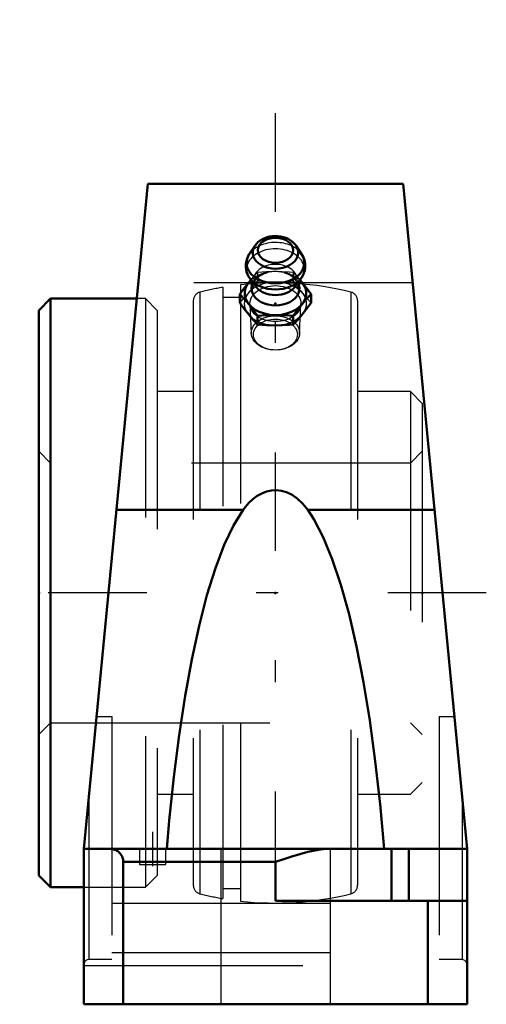
# Model space of a CAD drawing. Units: inches. Extents: x -1.17 to 0.96, y 0 to 4.5.
import ezdxf

# ---------------------------------------------------------------- set-up
doc = ezdxf.new("R2010")
doc.units = ezdxf.units.IN
doc.header["$MEASUREMENT"] = 0
doc.linetypes.add('Center', pattern=[1.5, 0.45, -0.5, 0.05, -0.5])
doc.linetypes.add('Dashed', pattern=[2, 1, -1])
for name, color, linetype, lineweight in [('AM_4', 7, 'Continuous', 50), ('AM_7', 7, 'Center', 25), ('AM_9', 6, 'Dashed', 25), ('ConnectionPoints', 7, 'Continuous', 50)]:
    doc.layers.add(name, color=color, linetype=linetype, lineweight=lineweight)

# ---------------------------------------------------------------- blocks, each defined once
blk = doc.blocks.new('2_405020c_Inch_0_in_128475_2')
at = {"layer": 'AM_4'}
for p, q in [((-0.094, 3.4666), (-0.1195, 3.4282)), ((0.1195, 3.4282), (0.094, 3.4666)), ((-0.1118, 3.3111), (-0.1218, 3.2992)), ((-0.1161, 3.3166), (-0.0879, 3.2788)), ((0.0879, 3.2788), (0.1161, 3.3166)), ((0.1218, 3.2992), (0.1118, 3.3111)), ((-0.1624, 3.2453), (-0.1624, 3.2064)), ((0.1624, 3.2453), (0.1624, 3.2064)), ((-0.0812, 3.1459), (-0.0812, 3.107)), ((0.0812, 3.1459), (0.0812, 3.107))]:
    blk.add_line(p, q, dxfattribs=at)
for points in [[(0.0939, 3.4668), (0.0911, 3.4707), (0.0843, 3.4785), (0.0764, 3.4857), (0.0675, 3.4921), (0.0575, 3.4977), (0.0468, 3.5024), (0.0355, 3.506), (0.0236, 3.5087), (0.0115, 3.5102), (-0.0008, 3.5107), (-0.0131, 3.5101), (-0.0253, 3.5084), (-0.0371, 3.5056), (-0.0485, 3.5017), (-0.0593, 3.4968), (-0.0694, 3.4909), (-0.0784, 3.484), (-0.0864, 3.4763), (-0.0932, 3.4679), (-0.0935, 3.4674)], [(-0.1189, 3.4291), (-0.1208, 3.4261), (-0.1239, 3.4209)], [(0.1213, 3.4253), (0.1205, 3.4266), (0.1192, 3.4286)], [(0.1359, 3.3748), (0.1355, 3.3836), (0.1337, 3.3949), (0.1306, 3.4059), (0.1262, 3.4165), (0.1219, 3.4243)], [(-0.1245, 3.4199), (-0.1268, 3.4152), (-0.1312, 3.404), (-0.1342, 3.3925), (-0.1357, 3.381), (-0.1358, 3.3695), (-0.1344, 3.3581), (-0.1317, 3.347), (-0.1277, 3.3363), (-0.1224, 3.3261), (-0.1159, 3.3163), (-0.1156, 3.3159)], [(0.1157, 3.3161), (0.1187, 3.3203), (0.1251, 3.331), (0.13, 3.3421), (0.1335, 3.3535), (0.1354, 3.365), (0.1359, 3.3748)], [(-0.1218, 3.2992), (-0.1421, 3.2732), (-0.1624, 3.2453)], [(0.1624, 3.2453), (0.1422, 3.2731), (0.1218, 3.2992)], [(-0.1624, 3.2453), (-0.1422, 3.2236), (-0.1218, 3.1997)], [(0.1218, 3.1997), (0.1421, 3.2235), (0.1624, 3.2453)], [(-0.1218, 3.1526), (-0.1421, 3.1785), (-0.1624, 3.2064)], [(-0.1218, 3.1997), (-0.1015, 3.1738), (-0.0812, 3.1459)], [(0.0812, 3.1459), (0.1014, 3.1736), (0.1218, 3.1997)], [(0.1624, 3.2064), (0.1422, 3.1786), (0.1218, 3.1526)], [(-0.0812, 3.107), (-0.1014, 3.1287), (-0.1218, 3.1526)], [(0.1218, 3.1526), (0.1015, 3.1288), (0.0812, 3.107)], [(-0.0812, 3.1459), (-0.0408, 3.1489), (0, 3.15)], [(0, 3.1028), (-0.0406, 3.1039), (-0.0812, 3.107)], [(0, 3.15), (0.0312, 3.1493), (0.0623, 3.1475), (0.0812, 3.1459)], [(0.0812, 3.107), (0.0623, 3.1053), (0.0312, 3.1035), (0, 3.1028)]]:
    blk.add_lwpolyline(points, dxfattribs=at)
for centre, major_axis, start_param, end_param in [((0, 3.4355), (-0.1038, 0), 5.844804, 9.86316), ((0, 3.3886), (-0.132, 0), 5.844804, 9.86316), ((0, 3.2494), (-0.1406, 0), 5.625871, 10.082092), ((0, 3.2716), (-0.1093, 0), 5.928987, 9.778977), ((0, 3.3599), (-0.1312, 0), 0.492064, 2.651927), ((0, 3.3115), (-0.0994, 0), 0.485112, 2.65648)]:
    blk.add_ellipse(centre, major_axis=major_axis, ratio=0.707107, start_param=start_param, end_param=end_param, dxfattribs=at)
blk.add_ellipse((0, 3.4462), major_axis=(0.0808, 0), ratio=0.707107, dxfattribs=at)
at = {"layer": 'AM_9'}
for p, q in [((-0.0812, 3.3448), (-0.0812, 3.3059)), ((0.0812, 3.3448), (0.0812, 3.3059)), ((-0.1163, 3.1997), (-0.1104, 3.0657)), ((0.1104, 3.0657), (0.1163, 3.1997))]:
    blk.add_line(p, q, dxfattribs=at)
for points in [[(-0.0812, 3.3448), (-0.1014, 3.323), (-0.1118, 3.3111)], [(-0.0914, 3.2842), (-0.0929, 3.2874), (-0.0942, 3.2918), (-0.0947, 3.2962), (-0.0942, 3.3014), (-0.0928, 3.3058), (-0.0906, 3.3103), (-0.0875, 3.3149), (-0.083, 3.3201), (-0.0773, 3.3251), (-0.0706, 3.33), (-0.0629, 3.3345), (-0.0542, 3.3386), (-0.0446, 3.3421), (-0.0386, 3.3439)], [(0, 3.3489), (-0.0406, 3.3478), (-0.0812, 3.3448)], [(0.0812, 3.3448), (0.0623, 3.3464), (0.0312, 3.3482), (0, 3.3489)], [(0.0398, 3.3436), (0.0432, 3.3426), (0.0528, 3.3391), (0.0616, 3.3352), (0.0695, 3.3307), (0.0763, 3.326), (0.0819, 3.3211), (0.0864, 3.3163), (0.0899, 3.3115), (0.0923, 3.307), (0.0939, 3.3027), (0.0946, 3.2983), (0.0947, 3.2966)], [(0.1118, 3.3111), (0.1015, 3.3229), (0.0812, 3.3448)], [(-0.1218, 3.252), (-0.1015, 3.278), (-0.0812, 3.3059)], [(-0.0812, 3.3059), (-0.0408, 3.3028), (0, 3.3017)], [(0, 3.3017), (0.0312, 3.3024), (0.0623, 3.3042), (0.0812, 3.3059)], [(0.0812, 3.3059), (0.1014, 3.2781), (0.1218, 3.252)], [(0.0933, 3.2886), (0.0922, 3.2859), (0.0897, 3.2813), (0.0878, 3.2787)], [(0.0947, 3.2966), (0.0946, 3.2949), (0.0938, 3.2903), (0.0933, 3.2886)], [(-0.1624, 3.2064), (-0.1422, 3.2281), (-0.1218, 3.252)], [(-0.0882, 3.2791), (-0.0907, 3.283), (-0.0914, 3.2842)], [(0.1218, 3.252), (0.1421, 3.2282), (0.1624, 3.2064)]]:
    blk.add_lwpolyline(points, dxfattribs=at)
for centre, major_axis, start_param, end_param in [((0, 3.4355), (-0.1038, 0), 3.579974, 5.732338), ((0, 3.3886), (-0.132, 0), 3.579974, 5.836275), ((0, 3.4355), (-0.1038, 0), -0.532437, -0.448075), ((0, 3.3599), (-0.1312, 0), 2.651927, 6.768298), ((0, 3.3115), (-0.0994, 0), 2.65648, 6.760106), ((0, 3.2494), (-0.1407, 0), 3.798907, 5.625871), ((0, 3.2716), (-0.1093, 0), 5.322135, 5.928987), ((0, 3.2716), (-0.1093, 0), 4.182511, 5.100548), ((0, 3.2716), (-0.1093, 0), 3.495791, 4.003198)]:
    blk.add_ellipse(centre, major_axis=major_axis, ratio=0.707107, start_param=start_param, end_param=end_param, dxfattribs=at)
for centre, major_axis in [((0, 3.2023), (-0.1407, 0)), ((0, 3.2023), (-0.1163, 0)), ((0, 3.0682), (-0.1104, 0)), ((0, 3.0609), (0.1001, 0))]:
    blk.add_ellipse(centre, major_axis=major_axis, ratio=0.707107, dxfattribs=at)
blk = doc.blocks.new('3_128669_0_in_128475_2')
at = {"layer": 'AM_4'}
for p, q in [((-1.0262, 3.225), (-1.08, 3.1712)), ((-0.6337, 3.225), (-1.0262, 3.225)), ((-1.0262, 3.225), (-1.0262, 0.535)), ((-1.08, 3.1712), (-1.08, 0.5888)), ((-1.08, 0.5888), (-1.0262, 0.535)), ((-1.0262, 0.535), (-0.875, 0.535))]:
    blk.add_line(p, q, dxfattribs=at)
at = {"layer": 'AM_9'}
for p, q in [((-0.16, 3.2882), (-0.16, 0.4718)), ((-0.3447, 3.2547), (-0.3447, 0.5053)), ((-0.24, 3.2768), (-0.24, 0.4832)), ((0.3447, 3.2547), (0.3447, 0.5053)), ((-0.5938, 3.225), (-0.6337, 3.225)), ((-0.54, 3.1712), (-0.5938, 3.225)), ((-0.5938, 3.225), (-0.5938, 0.535)), ((-0.375, 3.2159), (-0.375, 0.5441)), ((-0.16, 3.2306), (-0.24, 3.2306)), ((0.375, 3.2159), (0.375, 0.5441)), ((-0.54, 3.1712), (-0.54, 0.5888)), ((-0.375, 2.8), (-0.54, 2.8)), ((0.6162, 2.8), (0.375, 2.8)), ((0.67, 2.7462), (0.6162, 2.8)), ((0.6162, 2.8), (0.6162, 0.96)), ((0.67, 2.7462), (0.67, 1.0138)), ((-1.0262, 2.4737), (-1.08, 2.5276)), ((0.67, 2.5276), (0.6162, 2.4737)), ((0.6162, 2.4737), (-1.0262, 2.4737)), ((-1.08, 1.2325), (-1.0262, 1.2862)), ((-1.0262, 1.2862), (0.6162, 1.2862)), ((0.6162, 1.2862), (0.67, 1.2325)), ((0.6162, 0.96), (0.67, 1.0138)), ((-0.54, 0.96), (-0.375, 0.96)), ((0.375, 0.96), (0.6162, 0.96)), ((-0.5938, 0.535), (-0.54, 0.5888)), ((-0.875, 0.535), (-0.5938, 0.535)), ((-0.24, 0.5294), (-0.16, 0.5294))]:
    blk.add_line(p, q, dxfattribs=at)
for centre, radius, start, end in [((0, 1.88), 1.4173, 75.9228, 96.482), ((-0.335, 3.2159), 0.04, 104.0772, 180), ((0, 1.88), 1.4173, 99.7492, 104.0772), ((0.335, 3.2159), 0.04, 0, 75.9228), ((-0.335, 0.5441), 0.04, 180, 255.9228), ((0.335, 0.5441), 0.04, 284.0772, 0), ((0, 1.88), 1.4173, 255.9228, 260.2508), ((0, 1.88), 1.4173, 263.518, 284.0772)]:
    blk.add_arc(centre, radius, start, end, dxfattribs=at)
blk = doc.blocks.new('4_128475h_0_in_128475_2')
at = {"layer": 'AM_4'}
for p, q in [((-0.875, 0.71), (-0.5833, 3.75)), ((0.5833, 3.75), (-0.5833, 3.75)), ((0.5833, 3.75), (0.875, 0.71)), ((-0.7263, 2.2601), (-0.1475, 2.2601)), ((0.1475, 2.2601), (0.7263, 2.2601)), ((-0.875, 0.71), (-0.875, 0)), ((-0.875, 0.71), (0.875, 0.71)), ((0.53, 0.71), (0.53, 0.4733)), ((0.6087, 0.71), (0.6087, 0.4733)), ((0.875, 0), (0.875, 0.71)), ((-0.695, 0.6509), (-0.695, 0)), ((-0.695, 0.6509), (0, 0.6509)), ((0, 0.6509), (0, 0.4733)), ((0, 0.4733), (0.875, 0.4733)), ((0.695, 0), (0.695, 0.4733)), ((-0.875, 0), (0.875, 0))]:
    blk.add_line(p, q, dxfattribs=at)
for points in [[(0.1475, 2.2601), (0.1253, 2.2877), (0.0996, 2.3119), (0.076, 2.3282), (0.0502, 2.3406), (0.0278, 2.3471), (0.0046, 2.3498), (-0.0187, 2.3486), (-0.0416, 2.3436), (-0.0629, 2.3352), (-0.0828, 2.3241), (-0.1027, 2.3094), (-0.1208, 2.2925), (-0.1371, 2.2739), (-0.1475, 2.2601)], [(-0.1475, 2.2601), (-0.1914, 2.1889), (-0.2337, 2.0995), (-0.2743, 1.9927), (-0.3128, 1.8692), (-0.3489, 1.7301), (-0.3823, 1.5763), (-0.4128, 1.4091), (-0.4402, 1.2297), (-0.4643, 1.0395), (-0.4848, 0.84), (-0.4958, 0.71)], [(0.4958, 0.71), (0.4776, 0.9147), (0.4558, 1.111), (0.4305, 1.2974), (0.4019, 1.4724), (0.3703, 1.6348), (0.3358, 1.7833), (0.2988, 1.9167), (0.2595, 2.0341), (0.2182, 2.1346), (0.1753, 2.2174), (0.1475, 2.2601)], [(-0.7541, 0.71), (-0.7489, 0.7098), (-0.7438, 0.7091), (-0.7388, 0.708), (-0.7339, 0.7064), (-0.7291, 0.7045), (-0.7245, 0.7021), (-0.7202, 0.6993), (-0.7161, 0.6962), (-0.7123, 0.6927), (-0.7088, 0.6889), (-0.7057, 0.6848), (-0.7029, 0.6805), (-0.7005, 0.6759), (-0.6986, 0.6711), (-0.697, 0.6662), (-0.6959, 0.6612), (-0.6952, 0.6561), (-0.695, 0.6509)], [(0, 0.6509), (0.0009, 0.6512), (0.0376, 0.6634), (0.0742, 0.6752), (0.1115, 0.6864), (0.1485, 0.6963), (0.1723, 0.7017), (0.1959, 0.7059), (0.2197, 0.7089), (0.2431, 0.71)]]:
    blk.add_lwpolyline(points, dxfattribs=at)
at = {"layer": 'AM_7'}
for p, q in [((0, 0.5225), (0, 4.5)), ((0.9625, 1.88), (-1.1675, 1.88)), ((-0.56, 0.6319), (-0.56, 0.7881))]:
    blk.add_line(p, q, dxfattribs=at)
at = {"layer": 'AM_9'}
for p, q in [((0.6268, 3.2973), (-0.6268, 3.2973)), ((-0.8169, 1.3154), (-0.7467, 1.3154)), ((-0.7467, 1.3154), (-0.7467, 0.2045)), ((0.7467, 1.3154), (0.7467, 0.2045)), ((0.7467, 1.3154), (0.8169, 1.3154)), ((-0.8525, 0.9445), (-0.8525, 0.2045)), ((0.8525, 0.9445), (0.8525, 0.2045)), ((-0.62, 0.71), (-0.62, 0.639)), ((-0.5, 0.639), (-0.5, 0.71)), ((-0.25, 0.71), (-0.25, 0)), ((0.25, 0.71), (0.25, 0)), ((-0.62, 0.639), (-0.5, 0.639)), ((-0.7467, 0.4627), (0.7467, 0.4627)), ((-0.7467, 0.2367), (0.7467, 0.2367)), ((-0.7467, 0.2045), (-0.8525, 0.2045)), ((0.8525, 0.2045), (0.7467, 0.2045)), ((-0.8744, 0.1776), (0.8744, 0.1776)), ((-0.8744, 0), (-0.8744, 0.1776)), ((0.8744, 0.1776), (0.8744, 0))]:
    blk.add_line(p, q, dxfattribs=at)
for points in [[(-0.8525, 0.2045), (-0.8595, 0.2033), (-0.8654, 0.1999), (-0.8697, 0.1949), (-0.8729, 0.188), (-0.8743, 0.179), (-0.8744, 0.1776)], [(0.8744, 0.1776), (0.8731, 0.1872), (0.8691, 0.1959), (0.864, 0.2009), (0.8574, 0.204), (0.8525, 0.2045)]]:
    blk.add_lwpolyline(points, dxfattribs=at)
blk = doc.blocks.new('1_128475_2')
for name in ['4_128475h_0_in_128475_2', '2_405020c_Inch_0_in_128475_2', '3_128669_0_in_128475_2']:
    blk.add_blockref(name, (0, 0))

msp = doc.modelspace()

# ---------------------------------------------------------------- linework, layer by layer
at = {"layer": 'ConnectionPoints'}
for p in [(0, 3.2023, 1.3223), (-1.08, 1.88), (-1.08, 1.88), (0, 1.88), (0.67, 1.88)]:
    msp.add_point(p, dxfattribs=at)

# ---------------------------------------------------------------- block references
msp.add_blockref('1_128475_2', (0, 0))

doc.saveas('drawing.dxf')
